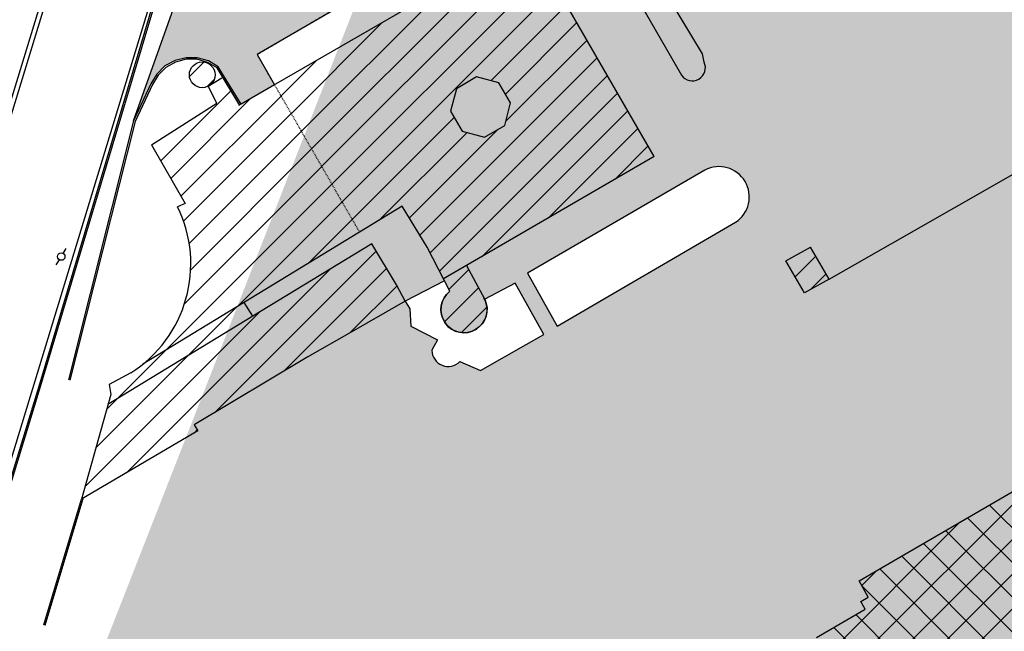
# Model space of a CAD drawing. Units: metres. Extents: x 982 to 3609, y -3301 to -1326.
# Drawn here: x 1845 to 1972, y -2993 to -2913 of the extents above; entities that cross this region are included whole.
import ezdxf

# ---------------------------------------------------------------- set-up
doc = ezdxf.new("R2010")
doc.units = ezdxf.units.M
doc.linetypes.add('X-PMSP$0$X_BASE_Implantação Atual$0$BORDER2', pattern=[0.875, 0.25, -0.125, 0.25, -0.125, 0, -0.125])
for name, color, linetype in [('X-PMSP$0$X_BASE_Implantação Atual$0$1_CERCA', 15, 'Continuous'), ('X-PMSP$0$X_BASE_Implantação Atual$0$1_COBERTURA', 2, 'X-PMSP$0$X_BASE_Implantação Atual$0$BORDER2'), ('X-PMSP$0$X_BASE_Implantação Atual$0$1_CONSTRUCÃO', 251, 'Continuous'), ('X-PMSP$0$X_BASE_Implantação Atual$0$1_HATCH_ A REGULARIZAR', 1, 'Continuous'), ('X-PMSP$0$X_BASE_Implantação Atual$0$1_HATCH_ REGULARIZADO', 1, 'Continuous'), ('X-PMSP$0$X_BASE_Implantação Atual$0$1_HATCH_PAISAGISMO', 64, 'Continuous'), ('X-PMSP$0$X_BASE_Implantação Atual$0$1_MURO', 2, 'Continuous'), ('X-PMSP$0$X_BASE_Implantação Atual$0$1_PAISAGISMO_CANTEIRO', 251, 'Continuous'), ('X-PMSP$0$X_BASE_Implantação Atual$0$1_POSTE', 1, 'Continuous')]:
    doc.layers.add(name, color=color, linetype=linetype)
doc.styles.add('X-PMSP$0$X_BASE_Implantação Atual$0$CERCA', font='simplex.shx')
doc.linetypes.add('X-PMSP$0$X_BASE_Implantação Atual$0$CERCA', pattern='A,0.25,-0.010603,["x",X-PMSP$0$X_BASE_Implantação Atual$0$CERCA,S=0.08,R=0,X=0,Y=-0.028144],-0.046089', length=0.306692)
pattern_1 = [(45.00000000001113, (818.0279900039804, -3395.221779908485), (-1.79605122421418, 1.796051224213481), [])]

# ---------------------------------------------------------------- blocks, each defined once
blk = doc.blocks.new('X-PMSP$0$X_BASE_Implantação Atual$0$POSTE1')
for p, q in [((-0.8790771225467324, -0.007439532317221165, 99.997), (-2.177493358030915, -0.007439532317221165, 99.997)), ((0.7469269828870893, -0.007439532317221165, 99.997), (1.96958682872355, -0.007439532317221165, 99.997))]:
    blk.add_line(p, q)
blk.add_circle((-0.06607506982982159, -0.007439532317221165, 99.997), 0.8130020524736875)

msp = doc.modelspace()

# ---------------------------------------------------------------- hatches: boundary and pattern name
at = {"layer": 'X-PMSP$0$X_BASE_Implantação Atual$0$1_HATCH_ A REGULARIZAR'}
h = msp.add_hatch(dxfattribs=at)
h.set_pattern_fill('NET', color=256, angle=45.00000000001118)
h.set_pattern_definition([(45.00000000001113, (818.0279900039804, -3395.221779908485), (-2.245064030267725, 2.245064030266851), []), (135.0000000000111, (818.0279900039804, -3395.221779908485), (-2.245064030266851, -2.245064030267726), [])])
h.paths.add_polyline_path([(2030.669259734384, -2971.90224594014), (2023.185821182027, -2958.797274918727), (2013.60613335476, -2964.386614973157), (2009.60624619846, -2957.643836081459), (2002.335755643368, -2961.80729013352), (2000.48163396579, -2958.766358877963), (1953.704127478346, -2985.994365420624), (1954.864368170432, -2988.076186451561), (1953.930823938854, -2988.65626494257), (1954.471365535564, -2989.634156274109), (1948.207584838316, -2993.320037756546), (1955.042148383267, -3005.095152530319), (2030.669259734384, -3005.095152530319)])
h.paths.add_polyline_path([(2030.669259734384, -2971.90224594014), (2030.669259734384, -3005.095152530319), (2035.92486121685, -3005.095152530319), (2046.194582275048, -2999.090135648346)])
h.paths.add_polyline_path([(2035.92486121685, -3005.095152530319), (2030.669259734384, -3005.095152530319), (2030.669259734384, -3008.168261862791)])
h.paths.add_polyline_path([(2026.121944120086, -3007.596259430482), (2027.536287136309, -3010.000205809682), (2030.669259734384, -3008.168261862791), (2030.669259734384, -3005.095152530319), (1955.042148383267, -3005.095152530319), (1973.666862735457, -3037.183251157834), (1974.271210166558, -3036.886207457132), (1976.096393207021, -3039.958158198244), (1984.852643694661, -3034.816948508344), (1983.399653020248, -3032.348116974777)])
at = {"layer": 'X-PMSP$0$X_BASE_Implantação Atual$0$1_HATCH_ REGULARIZADO', "linetype": 'Continuous'}
h = msp.add_hatch(dxfattribs=at)
h.set_pattern_fill('ANSI31', color=256, scale=0.8, angle=1.11764691506628e-11, style=0)
h.set_pattern_definition(pattern_1)
h.paths.add_polyline_path([(1912.178409909762, -2905.095152530319), (1907.258244071088, -2905.095152530319), (1878.180674931898, -2921.887568030006), (1878.165230923265, -2921.896488239488), (1889.168052471176, -2940.946228441282), (1894.691487019814, -2937.585078634753), (1897.90911631, -2942.872663480661), (1900.012921953507, -2946.971541922039), (1927.223433725469, -2931.146956704057)])
h.paths.add_polyline_path([(1901.664369427532, -2922.389926521539), (1904.254415838912, -2920.875684786088), (1907.156585819021, -2921.636393566116), (1908.670827555403, -2924.226439978427), (1907.910118772581, -2927.128609959467), (1905.320072363995, -2928.642851696781), (1902.417902381092, -2927.88214291489), (1900.903660646572, -2925.292096504441)], flags=16)
h.paths.add_polyline_path([(1904.7335687754, -2925.037286099478, -1), (1904.533568775214, -2925.037286099478, -1)], flags=0)
h.paths.add_polyline_path([(1910.947876835175, -2902.964374468162), (1907.258244071088, -2905.095152530319), (1912.178409909762, -2905.095152530319)])
h = msp.add_hatch(dxfattribs=at)
h.set_pattern_fill('ANSI31', color=256, scale=0.8, angle=1.11764691506628e-11, style=0)
h.set_pattern_definition(pattern_1)
h.paths.add_polyline_path([(1870.500941679147, -2920.597944166942, 1), (1867.176834111633, -2920.597944166942, 1)])
h = msp.add_hatch(dxfattribs=at)
h.set_pattern_fill('ANSI31', color=256, scale=0.8, angle=1.11764691506628e-11, style=0)
h.set_pattern_definition(pattern_1)
h.paths.add_polyline_path([(1878.180674931898, -2921.887568030006), (1873.543477190591, -2924.565938374459), (1871.383179241724, -2920.996558951645), (1869.791698021747, -2921.95977221845, -0.03313102628101437), (1869.603467603147, -2922.073695042602), (1870.734303113006, -2924.256373399368), (1862.304150152884, -2929.65461070413), (1866.633410213448, -2937.206733621157), (1865.644719500959, -2937.651189231745, -0.3507443983653338), (1861.175619575128, -2957.980332785717), (1874.255107845112, -2949.994469424209), (1874.266963349588, -2950.013918552047), (1889.168052471176, -2940.946228441282)])
h = msp.add_hatch(dxfattribs=at)
h.set_pattern_fill('ANSI31', color=256, scale=0.8, angle=1.11764691506628e-11, style=0)
h.set_pattern_definition(pattern_1)
h.paths.add_polyline_path([(1887.767798896812, -2954.019087889663), (1895.036662300981, -2949.838672279811), (1893.949385563776, -2947.720313487074), (1890.727746849812, -2942.435168476275), (1875.358109405197, -2951.803959473467), (1856.659471861951, -2963.201991966425), (1853.257323235206, -2975.444363803103), (1868.27075162337, -2966.606949185452), (1867.790908444606, -2965.805029933772), (1882.475469004296, -2957.018252203672)])
h = msp.add_hatch(dxfattribs=at)
h.set_pattern_fill('ANSI31', color=256, scale=0.8, angle=1.11764691506628e-11, style=0)
h.set_pattern_definition(pattern_1)
h.paths.add_polyline_path([(1946.633300882697, -2948.767760363839), (1949.835550537266, -2947.008369946352), (1947.433496037431, -2942.883544243372), (1944.231246383793, -2944.642934660858)])
h = msp.add_hatch(dxfattribs=at)
h.set_pattern_fill('ANSI31', color=256, scale=0.8, angle=1.11764691506628e-11, style=0)
h.set_pattern_definition(pattern_1)
h.paths.add_polyline_path([(1905.237010263771, -2949.449567338883), (1905.237010165982, -2949.449567173107), (1905.24031347961, -2949.447659542284), (1902.963845678538, -2945.255398383795), (1900.012921953507, -2946.971541922039), (1900.834123537808, -2948.571502202622, 2.207117743801408)])
h = msp.add_hatch(dxfattribs=at)
h.set_pattern_fill('ANSI31', color=256, scale=0.8, angle=1.11764691506628e-11, style=0)
h.set_pattern_definition(pattern_1)
h.paths.add_polyline_path([(1875.358109405197, -2951.803959473467), (1874.266963349588, -2950.013918552047), (1861.175619575128, -2957.980332785717, -0.02911617187404619), (1859.599380602993, -2959.109220716602), (1856.838745349951, -2960.619430585264), (1857.023080813631, -2961.893572937197), (1856.659471861951, -2963.201991966425)])
at = {"layer": 'X-PMSP$0$X_BASE_Implantação Atual$0$1_HATCH_PAISAGISMO'}
h = msp.add_hatch(dxfattribs=at)
h.set_pattern_fill('AR-SAND', color=256, scale=3, angle=1.11764691506628e-11)
h.set_pattern_definition([(37.50000000001113, (6003309.521196399, -4320782.22581783), (-0.1889800743299519, 5.78047130703944), [0, -4.559999999999999, 0, -5.099999999999998, 0, -4.874999999999998]), (7.50000000001117, (6003309.521196399, -4320782.22581783), (5.30933011580153, 8.466438195690259), [0, -2.46, 0, -4.109999999999999, 0, -1.575]), (327.5000000000112, (6003305.831196399, -4320782.22581783), (9.342425585254482, 0.01697716061271581), [0, -1.5, 0, -5.399999999999999, 0, -7.049999999999999]), (317.5000000000111, (6003305.831196399, -4320782.22581783), (9.018379813716365, 2.633026694804506), [0, -0.7499999999999999, 0, -3.54, 0, -4.05])])
edge = h.paths.add_edge_path()
edge.add_line((2048.264619546875, -2762.04986944186), (2045.656590310149, -2760.811555786491))
edge.add_arc((2045.948904706098, -2766.873944353745), 6.069431838826175, 92.76053232796463, 113.779339138183)
edge.add_line((2043.501616711661, -2761.319776161075), (2033.013874032409, -2756.230991634973))
edge.add_arc((2032.6012779129, -2755.812894740575), 0.5874015404624977, 132.5431778661714, 314.620597947093, ccw=False)
edge.add_line((2032.204108931057, -2755.380116079436), (2031.458336516624, -2754.985795692974))
edge.add_line((2031.458336518079, -2754.985795692974), (2030.187054914355, -2754.368892357186))
edge.add_arc((2032.207703986138, -2754.755688079134), 2.057336532253023, 169.1634439964405, 227.5672072388006)
edge.add_line((2030.819567746415, -2756.274144989871), (2047.192558909117, -2764.170204980732))
edge.add_line((2047.19255891063, -2764.170204980732), (2048.264619546933, -2762.04986944186))
h.paths.add_polyline_path([(2093.127014453456, -2795.212459395141), (2092.244539899684, -2794.878329919153), (2088.638960484348, -2793.513157001198), (2087.672356143526, -2793.035472076819), (2078.507949501209, -2789.55900608419), (2076.482522124357, -2795.207873293632), (2050.790120211363, -2785.461605473854), (2052.707249763354, -2780.349259999082), (2045.191913107343, -2777.407372746118), (2043.99321001482, -2780.653860287242), (2043.993210015751, -2783.15962988554), (2046.722265326351, -2784.524157540374), (2083.616993854686, -2798.221915927217), (2110.907546961613, -2809.138137170547), (2113.636602273144, -2809.138137170547), (2119.094712894343, -2805.044554205113)])
h.paths.add_polyline_path([(2056.567000626519, -2793.000700546861), (2056.725753797151, -2792.594797553927), (2052.158012758873, -2790.808303281166), (2051.589944678291, -2792.51250752198), (2054.544234391235, -2798.329717162498), (2054.545313002474, -2798.330126326964)], flags=17)
edge = h.paths.add_edge_path()
edge.add_arc((2057.324250734344, -2809.130880760462), 0.7838968853794016, 33.13013524995453, 118.8850976319519)
edge.add_line((2056.945585688509, -2808.444508332261), (2055.371061891192, -2809.446478021764))
edge.add_line((2055.37106189125, -2809.446478021764), (2057.076761305614, -2812.393201491297))
edge.add_line((2057.076761305265, -2812.393201492228), (2059.401910139472, -2811.141036173762))
edge.add_line((2059.40191013918, -2811.14103617283), (2057.980710579481, -2808.702447804124))
edge = h.paths.add_edge_path()
edge.add_arc((2066.317776347443, -2824.667869738736), 0.7838968853792734, 33.13013524997057, 118.8850976319624)
edge.add_line((2065.939111301608, -2823.981497310535), (2064.364587504291, -2824.983467000038))
edge.add_line((2064.364587504349, -2824.98346700097), (2066.070286918713, -2827.930190470503))
edge.add_line((2066.070286918364, -2827.930190469571), (2068.395435752571, -2826.678025151105))
edge.add_line((2068.39543575228, -2826.678025151105), (2066.97423619258, -2824.239436782398))
edge = h.paths.add_edge_path()
edge.add_arc((2091.157194999911, -2809.571773259402), 1.754508798425377, 1.11764691506628e-11, 360.0000000000113)
h.paths.add_polyline_path([(2105.624448283508, -2810.644449039795), (2106.329857828028, -2808.528959173211), (2108.396704225734, -2809.218148565353), (2107.691294681214, -2811.333638431937)])
h.paths.add_polyline_path([(2104.520824865371, -2810.72186370051), (2101.387930317715, -2809.71254192336), (2102.326273043573, -2806.799963522204), (2105.459167591229, -2807.809285303079)])
h.paths.add_polyline_path([(2101.305224358037, -2806.338133797482), (2095.340064330891, -2804.2728487034), (2094.260402466103, -2807.391234544539), (2100.225562490456, -2809.456519639552)])
h.paths.add_polyline_path([(2093.686164272882, -2806.665499845021), (2091.402019254796, -2805.854719981984), (2092.204846305705, -2803.592979783625), (2094.488991324723, -2804.4037596448)], flags=17)
h.paths.add_polyline_path([(2078.628029154546, -2833.787350262017), (2081.548754869893, -2832.081485292376), (2082.599579176798, -2833.788952361294), (2087.882243584774, -2830.885264330976), (2092.49845085752, -2838.64260720598), (2083.899185856737, -2842.812450854541)])
h.paths.add_polyline_path([(2050.66683404886, -2833.768451838256), (2049.814731928453, -2833.839460348212), (2047.309928311899, -2835.270776700661), (2053.132660496913, -2845.497651482434), (2055.637429749526, -2843.851660259501), (2055.850455279395, -2842.857541119181)])
edge = h.paths.add_edge_path()
edge.add_line((2062.989308559268, -2842.806943832398), (2054.418386421332, -2847.804549321034))
edge.add_line((2054.418386421099, -2847.804549321034), (2054.771330437381, -2848.188258391307))
edge.add_line((2054.771330437556, -2848.188258391307), (2046.429778855227, -2853.392032259577))
edge.add_line((2046.429778855227, -2853.392032259577), (2048.506006563422, -2856.884350635544))
edge.add_arc((2051.406633930214, -2855.238697630786), 3.334938221106077, 209.5681413569945, 303.5485800409595)
edge.add_line((2053.249666939422, -2858.01809365625), (2058.397493314687, -2855.163867335268))
edge.add_line((2058.397493315793, -2855.163867335268), (2058.689486947542, -2855.26944213497))
edge.add_line((2058.689486946843, -2855.26944213497), (2067.583354545108, -2850.725189839923))
edge.add_line((2067.583354544759, -2850.725189839923), (2062.989308558745, -2842.806943832398))
h.paths.add_polyline_path([(2045.239517293803, -2812.197199791171), (2043.423966027729, -2813.10497542514), (2042.713880928166, -2815.022205195823), (2057.980710579946, -2841.579387939037), (2059.045838229291, -2841.934430488818), (2061.601698929377, -2840.442360458397), (2061.270014982603, -2839.778992563919), (2061.243382912062, -2839.794548172005)])
h.paths.add_polyline_path([(2041.790770297803, -2818.430613675588), (2040.867659666508, -2818.714647715413), (2040.015557547033, -2818.430613675588), (2039.418587119251, -2817.700983153158), (2037.833804305576, -2818.627192461365), (2046.695469594493, -2834.191559563824), (2049.033638318933, -2832.845341207892), (2049.530697888627, -2831.780213557617)])
edge = h.paths.add_edge_path()
edge.add_line((2046.122289407931, -2788.607039470658), (2042.358838377744, -2787.044852250689))
edge.add_line((2042.358838377453, -2787.044852250689), (2041.364719237657, -2787.683928841227))
edge.add_line((2041.364719237134, -2787.683928840295), (2036.9621916167, -2799.400332992398))
edge.add_line((2036.962191616118, -2799.400332992398), (2038.240344796262, -2803.944877633327))
edge.add_line((2038.240344796262, -2803.944877633327), (2041.506736256522, -2809.696566944443))
edge.add_line((2041.506736256115, -2809.696566944443), (2043.260527784345, -2808.784595349305))
edge.add_line((2043.2605277858, -2808.784595349305), (2040.959820888636, -2804.817215762534))
edge.add_line((2040.959820887938, -2804.817215762534), (2049.73047226195, -2799.701937041678))
edge.add_line((2049.73047226195, -2799.701937041678), (2051.255929453464, -2802.337278574207))
edge.add_line((2051.255929453231, -2802.337278574207), (2052.946414859374, -2801.471536821187))
edge.add_arc((2052.533768240295, -2800.83463529075), 0.7588944542421774, 302.939082825694, 392.4507508329002)
edge.add_line((2053.17416358453, -2800.427431905144), (2046.122289408338, -2788.607039470658))
h.paths.add_polyline_path([(2038.666395856932, -2787.186869270601), (2038.31135330715, -2785.553673540675), (2019.831797473997, -2781.629819953316), (2032.094407123446, -2803.520367153422), (2033.911081453718, -2807.905443123043), (2034.51539678213, -2807.551971770325), (2032.559663996033, -2804.086894653239), (2034.547902275741, -2803.234792533764), (2035.044961845435, -2802.027647862644), (2033.837817176178, -2800.039409582936)])
h.paths.add_polyline_path([(2032.057338054225, -2808.935510877021), (2031.301891021363, -2807.624505961747), (2020.589250205949, -2813.797505478808), (2021.482912852362, -2815.285655620941)])
h.paths.add_polyline_path([(2019.701690209962, -2781.694873585799), (2018.559821986526, -2781.533928096727), (2012.490865588121, -2783.207896327101), (2008.763923200711, -2788.035227802084), (2009.658650621705, -2788.726002316424), (2013.884425862625, -2783.139384200298), (2018.002919443816, -2785.553673540675), (2024.748727895252, -2795.778898981833), (2023.186540674351, -2798.40621385301), (2026.097889585353, -2800.181426602849), (2028.441170415774, -2802.666724453182), (2031.301891021363, -2807.624505961747), (2032.057398963652, -2808.935616578408), (2033.773164167002, -2807.920457660653), (2031.964299859412, -2803.585420785905)])
h.paths.add_polyline_path([(1979.724056491561, -2832.09508397846), (1980.121855365045, -2832.780685063884), (1994.212314387716, -2824.605131030516), (1993.436246523566, -2823.321496085697), (1991.503286939047, -2822.808010701523), (1990.733058860458, -2825.707450079233), (1987.833619481817, -2824.937222000644), (1987.063391404159, -2827.836661379286), (1984.163952025518, -2827.066433300697), (1983.39372394786, -2829.965872678407), (1980.49428457015, -2829.195644599818)])
edge = h.paths.add_edge_path(flags=17)
edge.add_arc((1957.994402559407, -2836.887594833472), 1.056244962436872, 1.11764691506628e-11, 360.0000000000113)
edge = h.paths.add_edge_path(flags=17)
edge.add_arc((1950.315931359239, -2841.849187842072), 1.050962155274493, 1.11764691506628e-11, 360.0000000000113)
h.paths.add_polyline_path([(1967.714408739403, -2833.235388110825), (1934.373369586587, -2852.48171806565), (1933.817395472832, -2853.117923135371), (1933.911253128133, -2853.957598701552), (1935.896055828713, -2857.322761371233), (1929.441604345038, -2861.015523623177), (1927.27041475375, -2857.296994156637), (1926.902813443847, -2857.022644834095), (1926.450067646734, -2857.096262201168), (1910.621770525284, -2866.295959830717), (1910.097462442636, -2867.011416658261), (1912.158124062165, -2871.189282618896), (1913.443985536627, -2873.451518612415), (1914.060909799233, -2873.147231168547), (1913.577634740554, -2872.167301455014), (1914.485902701437, -2871.596118495301), (1914.972516058877, -2872.582697444097), (1921.882701134242, -2868.654928275817), (1921.396265936017, -2867.66836561399), (1922.280279163204, -2867.06454828518), (1922.775560792468, -2868.069046544344), (1929.646412669614, -2864.06273539687), (1929.151070916027, -2863.058227283382), (1930.072745731033, -2862.603626795546), (1930.53341046714, -2863.537596504637), (1937.384881481461, -2858.309099814356), (1935.656021811932, -2855.318744836808), (1969.316870863482, -2835.857883248911)])
edge = h.paths.add_edge_path(flags=17)
edge.add_arc((1942.630604748547, -2846.011436588564), 1.232549542927388, 1.11764691506628e-11, 360.0000000000113)
edge = h.paths.add_edge_path(flags=17)
edge.add_arc((1934.945278139718, -2850.173685334124), 1.03223071710152, 1.11764691506628e-11, 360.0000000000113)
edge = h.paths.add_edge_path(flags=17)
edge.add_arc((1926.878661106273, -2853.812796917246), 1.054212230552058, 1.11764691506628e-11, 360.0000000000113)
edge = h.paths.add_edge_path(flags=17)
edge.add_arc((1918.62255741556, -2856.993388266736), 1.050856064092693, 1.11764691506628e-11, 360.0000000000113)
h.paths.add_polyline_path([(2007.371298735894, -2907.002391444021), (2005.154691788301, -2903.204635236845), (1990.986243541285, -2911.324608993218), (1982.544205739096, -2896.567196743064), (1980.287457947552, -2897.805331915119), (1977.709714638933, -2893.323602516637), (1976.470788421042, -2893.535613133074), (1989.971499706551, -2917.205639034011)], flags=17)
edge = h.paths.add_edge_path(flags=17)
edge.add_line((1959.164952520214, -2889.227861989722), (1956.582497789923, -2884.845416880646))
edge.add_arc((1957.809658097967, -2885.631868861117), 1.457542157102953, 147.34535006557, 188.06327985068)
edge.add_line((1956.366525557756, -2885.836313503296), (1953.104068769133, -2888.179131663837))
edge.add_arc((1952.747638875551, -2887.470696686269), 0.7930462700163095, 184.2287447639966, 296.7080176192564, ccw=False)
edge.add_line((1951.956751587733, -2887.529174753898), (1951.847922719075, -2887.333323960625))
edge.add_line((1951.847922719016, -2887.333323959694), (1949.293050242986, -2888.743815784776))
edge.add_line((1949.293050242521, -2888.743815785707), (1951.581273825946, -2893.765062189163))
edge.add_line((1951.581273827635, -2893.765062190094), (1959.164952520796, -2889.227861989722))
edge = h.paths.add_edge_path(flags=17)
edge.add_line((1938.854461374625, -2899.096567349941), (1937.761330391271, -2897.143230662183))
edge.add_line((1937.761330390282, -2897.143230662183), (1929.595047506844, -2901.401307708085))
edge.add_arc((1931.551121575691, -2900.830299227931), 2.037713533315147, 196.2733469435145, 299.1057716025328)
edge.add_line((1932.54231311281, -2902.610696874992), (1938.854461374567, -2899.09656734901))
edge = h.paths.add_edge_path(flags=17)
edge.add_line((1912.988441872343, -2954.138016982437), (1909.252118636961, -2947.502943488271))
edge.add_line((1909.252118636787, -2947.502943488271), (1905.324154034422, -2949.602164167412))
edge.add_arc((1902.653595636531, -2950.940475995154), 2.987132522281486, -232.47343209850044, 26.6170786152436, ccw=False)
edge.add_line((1900.83404587575, -2948.571467896425), (1900.139996696022, -2947.219241658659))
edge.add_line((1900.139996695265, -2947.219241658659), (1895.037831457323, -2949.837999882609))
edge.add_line((1895.037831458196, -2949.837999881678), (1895.036662301272, -2949.838672277951))
edge.add_line((1895.036662300981, -2949.838672279813), (1895.650616715595, -2950.840427455925))
edge.add_line((1895.650616716526, -2950.840427454994), (1895.790664953811, -2953.094855501749))
edge.add_line((1895.790664954044, -2953.094855501749), (1899.235440003094, -2954.827883129441))
edge.add_line((1899.235440003618, -2954.827883130372), (1899.226728727857, -2954.84400779611))
edge.add_line((1899.226728727042, -2954.844007794247), (1898.509239476864, -2956.186567555615))
edge.add_arc((1900.601103419371, -2956.186743033551), 2.091863950380849, 179.9951937041365, 316.4020576725439)
edge.add_line((1902.11602423799, -2957.629278892153), (1904.768276819135, -2958.805575050847))
edge.add_line((1904.768276818961, -2958.805575050847), (1910.706253401635, -2955.461798995235))
edge.add_line((1910.706253401868, -2955.461798996166), (1912.988441872169, -2954.138016983368))
edge = h.paths.add_edge_path(flags=17)
edge.add_line((1914.686906314388, -2953.085154565484), (1937.747011379388, -2939.644264858649))
edge.add_arc((1935.59206499432, -2936.376099718236), 3.91467716478674, 303.399859770731, 477.8062338758561)
edge.add_line((1933.765935111724, -2932.913449439653), (1923.157208540351, -2939.080727397897))
edge.add_line((1923.157208539478, -2939.080727396966), (1910.872014304148, -2946.248208586559))
edge.add_line((1910.872014303624, -2946.248208586559), (1914.686906313631, -2953.085154565484))
edge = h.paths.add_edge_path(flags=17)
edge.add_line((1904.774429343574, -2870.32892399604), (1903.38503432075, -2867.636153833442))
edge.add_line((1903.385034320809, -2867.636153833442), (1902.237229466429, -2868.228389433087))
edge.add_line((1902.237229466371, -2868.228389434018), (1901.158159481003, -2866.004001999707))
edge.add_line((1901.158159480363, -2866.004001999707), (1900.721696328828, -2865.104279865944))
edge.add_line((1900.721696328304, -2865.104279865012), (1899.046854683073, -2861.651772834794))
edge.add_line((1899.046854683131, -2861.651772834794), (1901.395492029251, -2869.537434619353))
edge.add_line((1901.395492029309, -2869.537434619353), (1913.139340793297, -2890.014175635264))
edge.add_line((1913.139340792715, -2890.014175635264), (1915.742595130452, -2894.549429427334))
edge.add_line((1915.74259513051, -2894.549429427334), (1930.740761726271, -2920.645163448029))
edge.add_arc((1932.136195961319, -2919.676686558374), 1.69858299344165, 214.761909713104, 385.3794434934855)
edge.add_line((1933.67084722773, -2918.948655189448), (1933.473888353843, -2917.899622556255))
edge.add_line((1933.473888353377, -2917.899622555324), (1904.774429342468, -2870.328923995108))
edge = h.paths.add_edge_path()
edge.add_line((1906.185202680461, -2877.888841941454), (1901.395492028785, -2869.537434619353))
edge.add_line((1901.395492029309, -2869.537434619353), (1899.046854683189, -2861.651772834794))
edge.add_line((1899.046854683131, -2861.651772834794), (1898.96895255229, -2861.491185918883))
edge.add_line((1898.968952552348, -2861.491185919815), (1880.752675324262, -2862.533410736793))
edge.add_line((1880.752675324611, -2862.533410735861), (1878.986933881408, -2863.230413937443))
edge.add_line((1878.986933880418, -2863.230413937443), (1877.453526837218, -2864.345619059601))
edge.add_line((1877.453526837684, -2864.345619058669), (1876.756523636277, -2865.089089139798))
edge.add_line((1876.756523636102, -2865.089089140729), (1876.33832171506, -2866.018426741906))
edge.add_line((1876.338321714595, -2866.018426741906), (1866.205442062337, -2899.76985675978))
edge.add_line((1866.205442064374, -2899.769856760711), (1871.653974465435, -2902.93004455647))
edge.add_line((1871.653974464096, -2902.930044555538), (1871.785108335016, -2900.561454168022))
edge.add_line((1871.785108335249, -2900.561454168022), (1879.836931462565, -2905.231569218882))
edge.add_line((1879.836931463264, -2905.231569218882), (1882.194743565507, -2905.554618117832))
edge.add_line((1882.194743565216, -2905.554618117832), (1888.578310704257, -2902.065553772696))
edge.add_arc((1891.078531746685, -2904.813814020217), 3.715378802406813, 92.80090067269458, 132.2942585231634, ccw=False)
edge.add_arc((1891.058577515118, -2904.319175919951), 3.22035933042367, 64.43583128658969, 92.87634353663611, ccw=False)
edge.add_line((1892.448232389919, -2901.414081506864), (1895.668138936968, -2899.871527065025))
edge.add_arc((1915.980549644612, -2896.082334850416), 20.6628170001793, 118.29795000583911, 190.5668239657783, ccw=False)
edge = h.paths.add_edge_path(flags=16)
edge.add_arc((1904.465258613161, -2890.462040675306), 1.800068848282535, 1.11764691506628e-11, 360.0000000000113)
h.paths.add_polyline_path([(1892.454075488195, -2901.416895756931), (1894.585434402272, -2903.575276514017), (1894.139838909663, -2906.532621587128), (1892.763014217771, -2908.146896501505), (1912.897383547321, -2896.144120501787), (1910.145624671064, -2891.625720520937), (1900.123408813894, -2897.729368177675)], flags=17)
h.paths.add_polyline_path([(1859.981979925118, -2926.564771498055), (1868.929708264701, -2901.34995065859), (1871.653974464096, -2902.930044555538), (1879.705797592111, -2907.600159608261), (1882.063609692201, -2907.923208506279), (1887.369069352679, -2905.023405038253), (1888.447570909679, -2907.817892753952), (1889.69187282671, -2909.949399667294), (1875.9298105947, -2917.983227901594), (1878.180674931898, -2921.887568030008), (1873.851606309347, -2924.387967983694), (1870.901696745239, -2919.548272604556), (1869.647090982578, -2918.804802523427), (1868.2066177008, -2918.38660060192), (1866.766144416228, -2918.38660060192), (1865.325671134449, -2918.75833564295), (1864.024598492242, -2919.455338844531), (1862.955860250562, -2920.524077086211), (1862.212390167571, -2921.778682848872)], flags=17)
h.paths.add_polyline_path([(1811.9148543346, -3143.112531341114), (1814.530325563557, -3104.637438440197), (1813.746424960837, -3101.584332000897), (1810.982208456777, -3112.312415488497), (1802.293543642319, -3154.766885343441), (1803.503586042605, -3156.325749637992), (1804.810024119846, -3157.517530273148), (1806.863757280566, -3158.772316826009), (1809.243991635673, -3159.569842803725), (1810.978729055196, -3159.793715117001), (1813.065623640947, -3159.694989475855), (1814.783683779582, -3159.304529666402), (1816.230780806325, -3158.802831715406), (1817.185983363472, -3155.832357855947), (1839.25775140424, -3161.454850346283), (1850.363413445584, -3155.14972990422)], flags=17)
h.paths.add_polyline_path([(1857.750353487141, -3175.365983287305), (1859.479190905511, -3174.360438074418), (1866.796107950553, -3186.940439283349), (1907.778774120778, -3163.565570058734), (1909.276726048372, -3166.16649811665), (1866.567846587792, -3190.525930174128)], flags=17)
h.paths.add_polyline_path([(1783.54387655475, -3187.192604992972), (1785.054937644794, -3186.158721088865), (1788.474707481384, -3184.48860093622), (1792.133065911874, -3183.931894218982), (1795.870953871801, -3184.409071405851), (1799.37025323876, -3185.999662026265), (1800.642725735835, -3186.238250620165), (1801.676609639942, -3185.363425777727), (1801.756139171242, -3184.011423749351), (1801.199432454005, -3182.977539846175), (1800.324607611567, -3182.182244535037), (1790.224357164398, -3179.478240478285), (1786.065430509791, -3178.36482704381), (1783.742724946633, -3178.341815763586), (1781.777921372026, -3178.79831985055), (1780.350898802213, -3179.566301618204), (1780.244813692689, -3181.807343825199), (1774.213992893629, -3200.853416122929), (1768.332997519456, -3219.925282831737), (1768.601440312274, -3224.291244137534), (1769.220238923959, -3226.597990133301), (1771.779976352051, -3230.574848304936), (1774.780627381921, -3233.497158420705), (1778.558254478432, -3235.30639487362), (1783.573689358242, -3236.519667834476), (1785.576700601659, -3236.246600692593), (1789.656307286516, -3234.627552911141), (1790.334395365722, -3234.26349040071), (1781.524036743611, -3218.675502241091), (1779.053751865335, -3214.287516599954), (1775.749982508763, -3213.039702592851)], flags=17)
h.paths.add_polyline_path([(2101.651732720367, -3016.322237212644), (2121.650814950399, -3004.677276838072), (2118.749498811483, -2999.70238531983), (2098.750415219858, -3011.347343361438)], flags=17)
h.paths.add_polyline_path([(2123.741897839986, -3003.54393510005), (2127.488383672133, -3001.249391192072), (2124.551077744856, -2996.251354470351), (2120.804591914572, -2998.54589837926)])
h.paths.add_polyline_path([(1999.112685318969, -3068.776054921062), (2002.598561009325, -3075.161529566594), (2013.870749692365, -3068.700275710285), (2010.405825376443, -3062.353180076429)], flags=17)
h.paths.add_polyline_path([(1993.517959018171, -3080.366559064449), (1999.359084147893, -3077.177847621464), (1995.820436155356, -3070.695703946487), (1990.040795606494, -3073.997043686421)], flags=17)
h.paths.add_polyline_path([(1966.395741023056, -3095.894628180624), (1981.000567543253, -3087.535021995627), (1977.622480633601, -3081.346996307806), (1962.920765242472, -3089.529120134623)], flags=17)
h.paths.add_polyline_path([(1948.875453635983, -3105.955782953151), (1963.043363344788, -3097.834692739383), (1959.573435421034, -3091.478431428284), (1945.2679091831, -3099.66264508056)], flags=17)
h.paths.add_polyline_path([(2064.120318562656, -3039.83147458496), (2059.169259319946, -3042.691203706399), (2058.23444630292, -3041.045460557998), (2040.97093885199, -3050.851457014182), (2038.376681461863, -3046.312011613012), (2060.517198736712, -3033.59366820889)], flags=17)
h.paths.add_polyline_path([(2029.495272497579, -3051.411630920567), (2036.209050559371, -3047.54366948592), (2038.843521934867, -3052.068176733763), (2032.129743872143, -3055.936138171204)], flags=17)
h.paths.add_polyline_path([(2067.215236816488, -3038.043851487771), (2078.882935466178, -3031.304595100195), (2075.227210720002, -3024.975425793291), (2063.594850415297, -3031.775863578045)], flags=17)
h.paths.add_polyline_path([(1967.61599002213, -3026.758339569406), (1964.029278650813, -3028.840154247791), (1952.564629275284, -3009.244014699445), (1956.219064786032, -3007.12288952569)], flags=17)
edge = h.paths.add_edge_path(flags=17)
edge.add_arc((2092.107862642899, -2952.577565380805), 1.039486689159022, 27.58967136998581, 119.7416802596294)
edge.add_line((2091.592183243416, -2951.675009379596), (2082.927397217709, -2956.625673540369))
edge.add_arc((2083.302868034623, -2957.347486447976), 0.8136290345805467, 117.4824352944492, 210.4164285486551)
edge.add_line((2082.601219954833, -2957.759411412724), (2087.215316992535, -2965.618785339841))
edge.add_line((2087.215316990323, -2965.618785339841), (2092.895805387283, -2962.271788796843))
edge.add_line((2092.895805388622, -2962.271788796843), (2095.078672157591, -2965.976528014489))
edge.add_line((2095.078672156602, -2965.976528014489), (2089.39232824154, -2969.326974682943))
edge.add_line((2089.392328241773, -2969.326974682943), (2091.436783075731, -2972.809375440203))
edge.add_arc((2091.97101338201, -2972.469959713952), 0.6329336895241198, 212.4292631460344, 337.321998465884)
edge.add_line((2092.555012555726, -2972.713988443338), (2097.550782338707, -2960.758324720398))
edge.add_arc((2095.46672120218, -2960.493082135417), 2.100872306681144, 352.7468475560064, 390.0904664069095)
edge.add_line((2097.284469150871, -2959.439774561175), (2093.029146268256, -2952.096141390004))
h.paths.add_polyline_path([(2101.766633203186, -2943.917795580313), (2097.543563189849, -2937.241367481151), (2099.954861163094, -2935.787767814905)], flags=17)
edge = h.paths.add_edge_path(flags=17)
edge.add_line((2100.204080082409, -2947.659936751672), (2101.524025066281, -2949.984151108623))
edge.add_arc((2100.458258140765, -2950.589410995566), 1.225642145952883, -24.60456174756399, 29.592683854390373, ccw=False)
edge.add_line((2101.5726156113, -2951.099711002284), (2099.352271547357, -2956.322308452302))
edge.add_arc((2098.939154460028, -2956.146675143824), 0.4489017560898649, 181.3849482220169, 336.9676307300642, ccw=False)
edge.add_line((2098.490383840099, -2956.157524899081), (2095.178722142407, -2950.557672064253))
edge.add_arc((2095.936992729947, -2950.109243195006), 0.8809442291978404, 119.38303336416689, 210.5993782153686, ccw=False)
edge.add_line((2095.504761191949, -2949.341624387973), (2098.968202511422, -2947.378008947209))
edge.add_arc((2099.431775210358, -2948.195662344307), 0.9399237869191613, 34.7479283866146, 119.5512864411119, ccw=False)
h.paths.add_polyline_path([(2392.531624304063, -2877.446047106259), (2387.936780260809, -2880.084828265444), (2387.067414848998, -2878.584240287975), (2378.911219162799, -2884.745752419778), (2382.770099320382, -2889.665179770873), (2383.141242484495, -2889.479608188816), (2383.204842509635, -2889.530488210232), (2383.222371077098, -2889.521227217712), (2385.897581888295, -2891.596989434645), (2386.58816918724, -2892.825800207876), (2422.277507502518, -2872.461578054787), (2423.406182900004, -2867.923604804524), (2396.135001587614, -2883.718008675114)])
h.paths.add_polyline_path([(2366.736704100787, -2791.353251560093), (2357.796221708812, -2786.307096502245), (2355.776956556298, -2787.525131892846), (2362.756410807304, -2799.725992345684), (2364.738846824437, -2797.149736946882), (2366.589703641765, -2800.385240029045), (2370.513427180171, -2795.286203354099), (2369.187121941641, -2794.25889133519)])
h.paths.add_polyline_path([(2386.720518693261, -2876.990724411295), (2378.31337918055, -2883.618208232769), (2375.156054809622, -2877.882640610882), (2384.302093012191, -2872.614196251579)])
h.paths.add_polyline_path([(2372.399383755333, -2887.883964155302), (2371.8403150094, -2892.189005097807), (2373.304572855055, -2894.808945591063), (2375.63410509371, -2893.479159938604)])
h.paths.add_polyline_path([(1993.530819619938, -2809.643634776086), (1990.530981748298, -2809.674823650592), (1990.562170623734, -2812.674661523164), (1987.562332753025, -2812.705850396738), (1987.59352162753, -2815.705688268379), (1984.593683755889, -2815.736877143816), (1984.624872630395, -2818.736715014526), (1978.656712609276, -2819.857733177454), (1981.94984463223, -2817.020277901054), (1993.117299507305, -2806.184525780813), (2000.342894668624, -2798.755619600848), (2001.363448801383, -2797.481929425583), (2002.413289523616, -2798.292459200569), (2002.436766610414, -2800.550554538579), (1999.436928738773, -2800.581743413084), (1999.468117613278, -2803.581581284725), (1996.468279741637, -2803.61277015923), (1996.499468617074, -2806.612608030871), (1993.499630745433, -2806.643796905377)])
edge = h.paths.add_edge_path(flags=17)
edge.add_line((1802.223003528014, -3168.794730432764), (1801.755729595307, -3168.609347408139))
edge.add_line((1801.755729595132, -3168.609347408139), (1800.67368756193, -3168.097195803621))
edge.add_line((1800.673687562279, -3168.097195803621), (1799.027619551101, -3167.062623126865))
edge.add_line((1799.027619550869, -3167.062623126865), (1796.759723530782, -3164.928049073056))
edge.add_line((1796.759723531015, -3164.928049073056), (1795.003494745635, -3162.076686395765))
edge.add_line((1795.003494745984, -3162.076686395765), (1794.085379797141, -3158.803296794616))
edge.add_line((1794.085379796035, -3158.803296794616), (1794.18443383165, -3154.96006018246))
edge.add_line((1794.184433832697, -3154.96006018246), (1806.445136508546, -3099.759785404862))
edge.add_line((1806.445136507906, -3099.759785404862), (1805.66902069863, -3099.18958988829))
edge.add_line((1805.66902069927, -3099.189589889222), (1799.037301949158, -3119.998565650978))
edge.add_line((1799.037301950089, -3119.998565650978), (1792.605003796392, -3141.357924708598))
edge.add_line((1792.605003795519, -3141.357924707667), (1786.471375624058, -3161.780118506835))
edge.add_line((1786.471375624582, -3161.780118506835), (1786.152386908934, -3165.540631057196))
edge.add_arc((1791.999186124585, -3165.933880865075), 5.860009086054741, 176.1521390576137, 242.9750487964838)
edge.add_line((1789.33652414561, -3171.154028149755), (1797.461544492797, -3172.161523619168))
edge.add_line((1797.461544493146, -3172.161523619168), (1801.743504427364, -3171.995233912454))
edge.add_line((1801.743504428237, -3171.995233913385), (1802.223003528363, -3168.794730432764))
edge = h.paths.add_edge_path()
edge.add_line((1899.046854681268, -2861.651772829206), (1901.395492029193, -2869.537434620284))
edge.add_line((1901.395492029309, -2869.537434619353), (1913.139340793297, -2890.014175635264))
edge.add_line((1913.139340792715, -2890.014175635264), (1915.742595130452, -2894.549429427334))
edge.add_line((1915.74259513051, -2894.549429427334), (1930.740761726271, -2920.645163448029))
edge.add_arc((1932.136195961319, -2919.676686558374), 1.69858299344165, 214.761909713104, 385.3794434934855)
edge.add_line((1933.67084722773, -2918.948655189448), (1933.473888353843, -2917.899622556255))
edge.add_line((1933.473888353377, -2917.899622555324), (1904.774429342468, -2870.328923995108))
edge.add_arc((1782.483787087656, -3222.099433447667), 14.436, 163.077691413701, 299.6846897857892)
edge.add_line((1850.363413445584, -3155.14972990422), (1839.257751404764, -3161.454850346283))
edge.add_line((1839.25775140424, -3161.454850346283), (1817.185983361725, -3155.832357855015))
edge.add_line((1817.185983363472, -3155.832357855947), (1817.139516483692, -3155.971758496449))
edge.add_line((1817.139516482062, -3155.971758495518), (1816.29511135577, -3158.50497387486))
edge.add_line((2120.804655207254, -2998.545995932505), (2123.74195969651, -3003.544033497074))

# ---------------------------------------------------------------- linework, layer by layer
at = {"layer": 'X-PMSP$0$X_BASE_Implantação Atual$0$1_CERCA', "linetype": 'X-PMSP$0$X_BASE_Implantação Atual$0$CERCA', "ltscale": 12, "flags": 128}
msp.add_lwpolyline([(1949.835550537266, -2947.008369946352), (2014.418920245886, -2910.102977616212)], dxfattribs=at)
at = {"layer": 'X-PMSP$0$X_BASE_Implantação Atual$0$1_COBERTURA', "linetype": 'X-PMSP$0$X_BASE_Implantação Atual$0$BORDER2', "ltscale": 0.1}
for p, q in [((1891.98763680917, -2908.609210009186), (1875.929810595631, -2917.983227902523)), ((1875.929810595631, -2917.983227902523), (1889.168052472107, -2940.946228442213))]:
    msp.add_line(p, q, dxfattribs=at)
at = {"layer": 'X-PMSP$0$X_BASE_Implantação Atual$0$1_CONSTRUCÃO', "linetype": 'Continuous'}
for p, q in [((1869.603467585452, -2922.07369505564), (1871.383179242655, -2920.996558951645)), ((1862.304150152884, -2929.654610705062), (1866.633410213448, -2937.206733622088)), ((1894.687477597899, -2937.587518470793), (1861.175619561158, -2957.98033279503)), ((1866.633410213448, -2937.206733622088), (1865.644719500027, -2937.651189228951)), ((1902.963845678538, -2945.255398382864), (1905.29103238967, -2949.541061661637)), ((1859.599380562946, -2959.109220738954), (1856.838745350882, -2960.619430586195)), ((1856.838745350882, -2960.619430586195), (1857.023080813631, -2961.893572937197)), ((1857.023080813631, -2961.893572937197), (1853.257323236137, -2975.444363804034)), ((1867.790908445537, -2965.805029933772), (1868.270751624301, -2966.606949186384)), ((1868.270751624301, -2966.606949186384), (1853.257323236137, -2975.444363804034))]:
    msp.add_line(p, q, dxfattribs=at)
at = {"layer": 'X-PMSP$0$X_BASE_Implantação Atual$0$1_CONSTRUCÃO', "color": 2, "linetype": 'Continuous'}
msp.add_line((1848.536799882471, -2991.691997279844), (1848.393132868156, -2991.648872014566), dxfattribs=at)
at = {"layer": 'X-PMSP$0$X_BASE_Implantação Atual$0$1_CONSTRUCÃO', "linetype": 'Continuous', "flags": 128}
for points in [[(1927.2234337264, -2931.146956704988), (1910.946745783023, -2902.962415949873), (1873.543477191522, -2924.565938376321)], [(1862.304150152884, -2929.654610705062), (1870.734303113937, -2924.2563734003), (1869.603467585452, -2922.07369505564)], [(1927.2234337264, -2931.146956704988), (1900.012921953507, -2946.971541922971)], [(1900.834123536877, -2948.571502200759), (1897.909116310931, -2942.872663481592), (1894.687477597899, -2937.587518470793)], [(1890.727746850744, -2942.435168477206), (1875.358109406128, -2951.803959474399)], [(1895.036662301913, -2949.838672279811), (1893.949385564707, -2947.720313487074), (1890.727746850744, -2942.435168477206)], [(1944.231246383793, -2944.642934660858), (1947.433496037431, -2942.883544243372)], [(1949.835550537266, -2947.008369946352), (1947.433496037431, -2942.883544243372)], [(1946.633300882697, -2948.767760363839), (1944.231246383793, -2944.642934660858)], [(1949.835550537266, -2947.008369946352), (1946.633300882697, -2948.767760363839)], [(1875.358109406128, -2951.803959474399), (1874.266963350519, -2950.013918552047)], [(1895.036662301913, -2949.838672279811), (1887.767798896812, -2954.019087890594)], [(1875.358109406128, -2951.803959474399), (1856.659471862882, -2963.201991966425)], [(1887.767798896812, -2954.019087890594), (1882.475469005227, -2957.018252204603), (1867.790908444606, -2965.805029934703)], [(1954.471365535564, -2989.63415627504), (1953.930823939785, -2988.656264943502), (1954.864368170432, -2988.076186452492), (1953.704127478346, -2985.994365421555), (1955.781502070769, -2984.776682531892), (1998.362656283125, -2959.997562312952), (2000.481633966721, -2958.766358877963), (2002.335755644299, -2961.807290134451)], [(1948.207584839247, -2993.320037757478), (1954.471365535564, -2989.63415627504)]]:
    msp.add_lwpolyline(points, dxfattribs=at)
msp.add_lwpolyline([(1908.670827556334, -2924.226439979358), (1907.156585819952, -2921.636393567047), (1904.254415838912, -2920.875684786088), (1901.664369428463, -2922.38992652247), (1900.903660647504, -2925.292096505373), (1902.417902382023, -2927.882142915822), (1905.320072364926, -2928.642851696781), (1907.910118773512, -2927.128609960399)], close=True, dxfattribs=at)
at = {"layer": 'X-PMSP$0$X_BASE_Implantação Atual$0$1_CONSTRUCÃO', "color": 2, "linetype": 'Continuous', "flags": 128}
for points in [[(1848.393132868156, -2991.648872014566), (1853.257323236137, -2975.444363804034)], [(1848.536799882471, -2991.691997279844), (1853.447546571426, -2975.33239187809)]]:
    msp.add_lwpolyline(points, dxfattribs=at)
at = {"layer": 'X-PMSP$0$X_BASE_Implantação Atual$0$1_CONSTRUCÃO', "linetype": 'Continuous'}
for centre, radius, start, end in [((1850.702754110962, -2945.022199677735, 787.6165039999997), 16.66115616402274, 302.2743665076351, 26.25755190901372), ((1902.650526963107, -2950.941242598428, 787.9019939999998), 2.985798209033607, 127.4701254036225, 29.9728893592608)]:
    msp.add_arc(centre, radius, start, end, dxfattribs=at)
at = {"layer": 'X-PMSP$0$X_BASE_Implantação Atual$0$1_HATCH_ REGULARIZADO', "linetype": 'Continuous'}
msp.add_circle((1868.83888789539, -2920.597944166942, 787.6147049999997), 1.662053783756903, dxfattribs=at)
at = {"layer": 'X-PMSP$0$X_BASE_Implantação Atual$0$1_MURO'}
for points in [[(1798.55276444827, -3120.889264029882), (1810.355351990953, -3083.855160599074), (1821.368002571098, -3047.703927889897), (1834.053460835412, -3005.651401409379), (1847.900591102361, -2960.392660203821), (1863.51346281071, -2908.070953223354), (1876.152454195477, -2865.971959863289), (1876.617122996531, -2864.996155381634), (1877.314126198113, -2864.15975153955), (1878.894000121325, -2863.044546417392), (1880.706208445064, -2862.301076336264), (1899.571761760793, -2861.27880497413), (1901.523370724104, -2865.41435730221)], [(1798.738631967388, -3120.935730909428), (1810.541219510071, -3083.901627478621), (1821.553870092079, -3047.750394769444), (1834.239328356392, -3005.697868289857), (1848.086458623342, -2960.439127083368), (1863.69933033169, -2908.117420102901), (1876.338321715526, -2866.018426742836), (1876.756523637034, -2865.089089140727), (1877.453526837684, -2864.34561906053), (1878.98693388135, -2863.230413937441), (1880.752675324611, -2862.533410736791), (1899.432361119359, -2861.464672494179), (1901.383970083602, -2865.507291062235)]]:
    msp.add_lwpolyline(points, dxfattribs=at)
at = {"layer": 'X-PMSP$0$X_BASE_Implantação Atual$0$1_MURO', "linetype": 'Continuous'}
for points in [[(1873.875577071614, -2924.427295014693), (1870.90169674617, -2919.548272605485), (1869.64709098351, -2918.804802524357), (1868.206617701731, -2918.386600603781), (1866.766144417159, -2918.386600602849), (1865.325671134449, -2918.758335643879), (1864.024598493173, -2919.455338845461), (1862.955860250562, -2920.524077087141), (1862.212390168503, -2921.778682849801), (1859.981979925118, -2926.564771498985), (1851.571474629387, -2960.020925162791)], [(1873.689709551565, -2924.566695654265), (1870.762296105668, -2919.687673245988), (1869.554157222554, -2918.990670044406), (1868.160150820322, -2918.57246812383), (1866.76614441809, -2918.57246812383), (1865.372138015859, -2918.944203163928), (1864.117532252267, -2919.64120636551), (1863.141727770611, -2920.663477727643), (1862.398257689483, -2921.871616609826), (1860.167847445167, -2926.611238378531), (1851.757342150368, -2960.067392042338)]]:
    msp.add_lwpolyline(points, dxfattribs=at)
at = {"layer": 'X-PMSP$0$X_BASE_Implantação Atual$0$1_PAISAGISMO_CANTEIRO', "linetype": 'Continuous', "flags": 128}
for points in [[(1864.632323617048, -2852.374293973169), (1857.207226422548, -2880.984785482719), (1804.796752990156, -3052.557159957907), (1766.601941600375, -3169.916122955701), (1731.52863064681, -3261.335490116349)], [(1865.263614411399, -2852.656715501531), (1857.784780664302, -2881.147862440406), (1805.368984668448, -3052.737661016605), (1767.167685586892, -3170.116558353848), (1732.088818455979, -3261.550407828263)]]:
    msp.add_lwpolyline(points, dxfattribs=at)
msp.add_lwpolyline([(1899.046854682199, -2861.651772829204), (1901.39549203024, -2869.537434620283), (1913.139340793647, -2890.014175636194), (1915.742595131442, -2894.549429428263), (1930.740761727027, -2920.645163448027, 0.9213004258102709), (1933.670847228661, -2918.948655190377), (1933.473888354309, -2917.899622556253), (1904.774429343574, -2870.328923996969)], format="xyb", dxfattribs=at)
at = {"layer": 'X-PMSP$0$X_BASE_Implantação Atual$0$1_PAISAGISMO_CANTEIRO'}
for points in [[(1904.774429343574, -2870.328923996969), (1903.385034320809, -2867.636153835303), (1902.237229467302, -2868.228389434948), (1901.158159481294, -2866.004002000636), (1900.721696329236, -2865.104279865942), (1899.046854684062, -2861.651772835723), (1901.39549203024, -2869.537434620283), (1913.139340793647, -2890.014175636194), (1915.742595131442, -2894.549429428263), (1930.740761727027, -2920.645163448027, 0.9213004258102572), (1933.670847228661, -2918.948655190377), (1933.473888354309, -2917.899622556253)], [(1912.988441873274, -2954.138016983366), (1909.252118637718, -2947.5029434892), (1905.324154035121, -2949.602164168342, -2.122475607126482), (1900.834045876682, -2948.571467897355), (1900.139996696196, -2947.219241658657), (1895.037831459127, -2949.837999882608), (1895.036662301913, -2949.838672279811), (1895.650616717458, -2950.840427455923), (1895.790664954044, -2953.094855502679), (1899.23544000455, -2954.827883130371), (1899.226728727974, -2954.844007795176), (1898.509239477038, -2956.186567557475, 0.6770945791850581), (1902.11602423799, -2957.629278893082), (1904.768276818961, -2958.805575051776), (1910.706253401868, -2955.461798996164)]]:
    msp.add_lwpolyline(points, format="xyb", close=True, dxfattribs=at)
msp.add_lwpolyline([(1875.759399818189, -2866.404082980438), (1768.672861207209, -3217.897478861234)], dxfattribs=at)
msp.add_lwpolyline([(1859.981979925118, -2926.564771498985), (1868.929708265632, -2901.349950658589), (1871.653974465027, -2902.930044556468), (1879.705797593042, -2907.600159608259), (1882.063609693132, -2907.923208507209), (1887.36906935361, -2905.023405038251), (1888.44757091061, -2907.817892754882), (1889.691872827641, -2909.949399668223), (1875.929810595631, -2917.983227902523), (1878.18067493283, -2921.887568030937), (1873.851606310278, -2924.387967984623), (1870.90169674617, -2919.548272605485), (1869.64709098351, -2918.804802524357), (1868.206617701731, -2918.386600603781), (1866.766144417159, -2918.386600602849), (1865.325671134449, -2918.758335643879), (1864.024598493173, -2919.455338845461), (1862.955860250562, -2920.524077087141), (1862.212390168503, -2921.778682849801)], close=True, dxfattribs=at)
at = {"layer": 'X-PMSP$0$X_BASE_Implantação Atual$0$1_PAISAGISMO_CANTEIRO', "flags": 128}
msp.add_lwpolyline([(1914.686906315319, -2953.085154566414), (1937.747011380203, -2939.644264859578, 0.9523401655224777), (1933.765935112655, -2932.913449440583), (1923.15720854041, -2939.080727397895), (1910.872014304556, -2946.248208587489), (1914.686906315319, -2953.085154566414)], format="xyb", dxfattribs=at)

# ---------------------------------------------------------------- block references
at = {"layer": 'X-PMSP$0$X_BASE_Implantação Atual$0$1_POSTE', "xscale": 0.600000000000014, "yscale": 0.600000000000014, "zscale": 0.600000000000014, "rotation": 57.49472222226069}
msp.add_blockref('X-PMSP$0$X_BASE_Implantação Atual$0$POSTE1', (1850.64261687354, -2944.044438597246, 726.9177152174667), dxfattribs=at)

doc.saveas('drawing.dxf')
